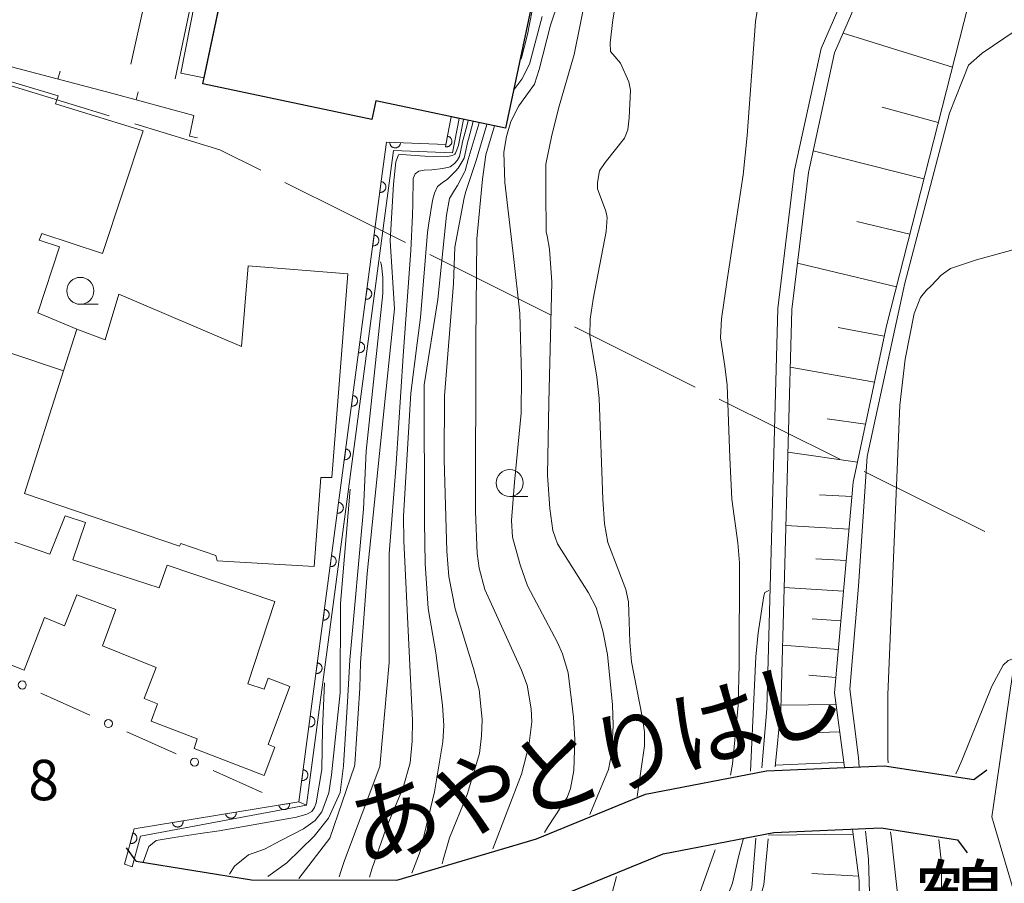
# Model space of a CAD drawing. Units: millimetres. Extents: x -72000 to -70000, y 27000 to 28501.
# Drawn here: x -71132 to -71040, y 27523 to 27603 of the extents above; entities that cross this region are included whole.
import ezdxf

# ---------------------------------------------------------------- set-up
doc = ezdxf.new("R2010")
doc.units = ezdxf.units.MM
for name, color, linetype, lineweight in [('110600_大字・町・丁目界', 7, 'Continuous', 20), ('210100_道路縁（街区線）', 7, 'Continuous', 15), ('220300_道路橋（高架部）', 7, 'Continuous', 30), ('300100_普通建物', 7, 'Continuous', 15), ('300200_堅ろう建物', 7, 'Continuous', 30), ('510100_水涯線（河川、湖池等）（海岸線）', 7, 'Continuous', 15), ('610111_人工斜面(上)', 7, 'Continuous', 9), ('610199_人工斜面(中)', 7, 'Continuous', 9), ('611000_被覆(直)', 7, 'Continuous', 20), ('611012_被覆(下)', 7, 'Continuous', 9), ('613000_垣', 7, 'Continuous', 20), ('614000_塀', 7, 'Continuous', 20), ('633100_広葉樹林', 7, 'Continuous', 9), ('710100_等高線（計曲線）', 7, 'Continuous', 20), ('710200_等高線（主曲線）', 7, 'Continuous', 9), ('731207_図化機測定による標高点（注記）', 7, 'Continuous', 20)]:
    doc.layers.add(name, color=color, linetype=linetype, lineweight=lineweight)
doc.layers.add('812500_橋', color=7, linetype='Continuous')
doc.layers.add('816200_諸地・場地', color=7, linetype='Continuous')
doc.styles.add('Style-Kanji', font='txt')
doc.styles.add('Style-WORKING', font='txt')

msp = doc.modelspace()

# ---------------------------------------------------------------- linework, layer by layer
at = {"layer": '110600_大字・町・丁目界'}
for p, q in [((-71123.326, 27594.262), (-71135.276, 27597.931)), ((-71095.827, 27582.507), (-71107.011, 27588.089)), ((-71082.406, 27575.808), (-71093.59, 27581.39)), ((-71068.985, 27569.109), (-71080.169, 27574.692)), ((-71055.564, 27562.411), (-71066.748, 27567.993)), ((-71042.142, 27555.712), (-71053.327, 27561.294))]:
    msp.add_line(p, q, dxfattribs=at)
at = {"layer": '110600_大字・町・丁目界', "flags": 128}
msp.add_lwpolyline([(-71109.248, 27589.206), (-71113.064, 27591.11), (-71120.937, 27593.528)], dxfattribs=at)
at = {"layer": '210100_道路縁（街区線）', "linetype": 'Continuous', "flags": 128}
for points in [[(-71055.62, 27717.71), (-71053.52, 27700.2), (-71053.16, 27695.62), (-71053.16, 27694.92), (-71053.18, 27694.69), (-71053.38, 27694.43), (-71053.92, 27693.97), (-71055.11, 27692.99), (-71055.3, 27692.8), (-71055.73, 27692.69), (-71056.69, 27692.71), (-71066.66, 27692.42), (-71076.05, 27692.96), (-71078.7, 27693.12), (-71081.02, 27693.25), (-71092.49, 27694.99), (-71095.01, 27694.62), (-71095.28, 27694.36), (-71095.44, 27694.21), (-71096.53, 27690.9), (-71104.48, 27655.69), (-71108.41, 27639.34), (-71117.197752, 27597.688408)], [(-71135.193, 27636.326), (-71131.787, 27649.715), (-71128.933, 27651.57), (-71111.385, 27645.988), (-71111.145, 27644.73), (-71121.317318, 27599.032109)], [(-71062.81, 27533.82), (-71062.35, 27539.29), (-71061.31, 27576.39), (-71059.78, 27589.21), (-71057.3, 27600.5), (-71049.94, 27617.43)], [(-71061.57, 27533.89), (-71061.05, 27539.21), (-71060.01, 27576.3), (-71058.49, 27588.99), (-71056.05, 27600.11), (-71048.68, 27617.06)], [(-71024.1, 27608.97), (-71033.63, 27574.04), (-71039.56, 27542.45), (-71041.33, 27530.33), (-71041.49, 27529.28), (-71041.26, 27528.52), (-71035.34, 27508.45), (-71034.43, 27492.66), (-71036.38, 27478.27), (-71036.5, 27477.41), (-71036.54, 27477.26), (-71036.61, 27477.22), (-71036.67, 27477.19), (-71036.73, 27477.19), (-71037.14, 27477.35), (-71053.04, 27485.03), (-71064.01, 27490.33), (-71073.49, 27495.48), (-71072.03, 27511.3), (-71068.39, 27511.09), (-71065.41, 27513.54), (-71062.63, 27522.97), (-71062.21, 27527.24)], [(-71072.87, 27512.54), (-71070.6, 27512.29), (-71068.88, 27512.37), (-71066.52, 27514.31), (-71063.74, 27522.68), (-71063.36, 27527.28)]]:
    msp.add_lwpolyline(points, dxfattribs=at)
at = {"layer": '220300_道路橋（高架部）', "flags": 128}
for points in [[(-71120.81, 27525.17), (-71110.11, 27523.44), (-71096.63, 27523.39), (-71083.7, 27527.22), (-71073.59, 27531.37), (-71062.37, 27533.53), (-71051.42, 27534), (-71043.15, 27532.72)], [(-71043.15, 27532.72), (-71041.94, 27533.61)], [(-71121.72, 27519.51), (-71110.58, 27517.71), (-71095.81, 27517.66), (-71081.79, 27521.81), (-71071.94, 27525.85), (-71061.7, 27527.83), (-71051.74, 27528.25), (-71044.65, 27527.15)], [(-71044.65, 27527.15), (-71043.76, 27525.94)], [(-71120.81, 27525.17), (-71121.69, 27526.39)]]:
    msp.add_lwpolyline(points, dxfattribs=at)
at = {"layer": '300100_普通建物'}
msp.add_lwpolyline([(-71114.507, 27597.791), (-71116.669, 27598.217), (-71114.07, 27611.412), (-71111.721, 27610.95), (-71114.507, 27597.791)], close=True, dxfattribs=at)
at = {"layer": '300100_普通建物', "linetype": 'Continuous', "flags": 128}
for points in [[(-71133.423, 27598.236), (-71133.548, 27597.736), (-71128.048, 27596.111), (-71128.298, 27595.361), (-71120.173, 27592.861), (-71123.923, 27581.486), (-71129.548, 27583.361), (-71129.798, 27582.736), (-71127.923, 27582.111), (-71129.923, 27575.987), (-71126.298, 27574.487), (-71127.547, 27570.612), (-71132.797, 27572.362), (-71133.047, 27571.737), (-71136.172, 27572.737), (-71135.922, 27573.362), (-71147.297, 27577.112), (-71144.797, 27584.986), (-71143.297, 27584.611), (-71141.672, 27589.611), (-71140.297, 27589.236), (-71137.048, 27599.236), (-71133.423, 27598.236)], [(-71127.547, 27570.612), (-71126.298, 27574.487), (-71123.673, 27573.487), (-71122.423, 27577.736), (-71111.048, 27572.861), (-71110.423, 27580.361), (-71101.173, 27579.611), (-71102.673, 27560.737), (-71103.673, 27560.737), (-71104.298, 27552.487), (-71113.297, 27552.987), (-71113.423, 27553.487), (-71116.672, 27554.612), (-71116.797, 27554.362), (-71131.172, 27559.237), (-71127.547, 27570.612)], [(-71132.066, 27554.733), (-71128.816, 27553.608), (-71127.377, 27557.174), (-71125.502, 27556.549), (-71126.691, 27553.108), (-71118.691, 27550.483), (-71117.941, 27552.608), (-71107.942, 27549.233), (-71110.441, 27541.608), (-71108.941, 27541.108), (-71108.566, 27542.108), (-71106.566, 27541.358), (-71108.566, 27535.983), (-71107.941, 27535.733), (-71108.927, 27533.103)], [(-71108.927, 27533.103), (-71115.424, 27535.602), (-71115.163, 27536.507), (-71119.413, 27538.132), (-71118.816, 27539.733), (-71120.066, 27540.233), (-71118.941, 27543.108), (-71123.941, 27545.108), (-71122.691, 27548.483), (-71126.316, 27549.858), (-71127.441, 27546.983), (-71129.316, 27547.733), (-71131.191, 27542.858), (-71136.941, 27545.108)]]:
    msp.add_lwpolyline(points, dxfattribs=at)
at = {"layer": '300200_堅ろう建物', "linetype": 'Continuous', "flags": 128}
msp.add_lwpolyline([(-71114.625, 27597.236), (-71099.85, 27667.007), (-71083.871, 27663.623), (-71080.639, 27678.886), (-71083.202, 27679.429), (-71081.292, 27688.45), (-71068.147, 27685.666), (-71079.061, 27634.129), (-71077.825, 27633.867), (-71079.392, 27626.466), (-71083.234, 27627.279), (-71082.736, 27629.632), (-71086.687, 27630.469), (-71088.391, 27622.423), (-71080.7, 27620.795), (-71086.565, 27593.101), (-71098.583, 27595.646), (-71098.95, 27593.916)], close=True, dxfattribs=at)
at = {"layer": '510100_水涯線（河川、湖池等）（海岸線）', "flags": 128}
for points in [[(-71074.36, 27531.16), (-71073.68, 27535.84), (-71073.69, 27537.16), (-71073.89, 27538.58), (-71074.88, 27543.64), (-71075.04, 27545.49), (-71075.16, 27549.19), (-71075.4, 27550.33), (-71076.05, 27552.04), (-71077.08, 27554.69), (-71077.39, 27556.42), (-71077.54, 27558.72), (-71077.88, 27568.05), (-71078.11, 27570.05), (-71078.75, 27573.87), (-71078.72, 27575.42), (-71078.45, 27577.26), (-71077.23, 27583.54), (-71077.14, 27584.82), (-71077.25, 27585.41), (-71078.03, 27587.48), (-71078.05, 27588.07), (-71077.85, 27589.15), (-71077.34, 27589.93), (-71075.52, 27592.2), (-71075.22, 27592.97), (-71075.1, 27594.06), (-71074.99, 27596.65), (-71075.12, 27597.4), (-71075.91, 27599.14), (-71076.43, 27599.76), (-71076.84, 27600.23), (-71076.86, 27601.01), (-71076.61, 27603.15), (-71074.5, 27615.43)], [(-71065.72, 27533.12), (-71065.53, 27534.15), (-71064.99, 27539.61), (-71064.89, 27543.4), (-71064.87, 27552.82), (-71065.02, 27554.67), (-71065.59, 27558.71), (-71065.77, 27562.58), (-71066.01, 27569.28), (-71066.22, 27571.05), (-71066.63, 27573.66), (-71066.53, 27575.43), (-71066.05, 27578.85), (-71064.53, 27588.79), (-71064.16, 27592.42), (-71063.39, 27603.01), (-71063.13, 27604.56)], [(-71073.56, 27513), (-71069.98, 27518.22), (-71067.13, 27526.22)], [(-71079.57, 27517.01), (-71077.23, 27520.16), (-71076.27, 27523.75)]]:
    msp.add_lwpolyline(points, dxfattribs=at)
at = {"layer": '610111_人工斜面(上)', "flags": 128}
for points in [[(-71033.98, 27625.99), (-71039.03, 27618.78), (-71042.51, 27609.11), (-71051.24, 27574.8), (-71054.33, 27560.29), (-71056.06, 27540.75), (-71055.18, 27534.09), (-71055.147, 27533.84)], [(-71054.402, 27528.138), (-71054.37, 27527.89), (-71053.77, 27523.36), (-71053.54, 27490.91), (-71053.04, 27485.03)]]:
    msp.add_lwpolyline(points, dxfattribs=at)
at = {"layer": '610199_人工斜面(中)', "flags": 128}
for points in [[(-71045.14, 27598.78), (-71055.26, 27601.93)], [(-71046.44, 27593.65), (-71051.64, 27595.07)], [(-71047.77, 27588.42), (-71058.05, 27591)], [(-71049.08, 27583.29), (-71053.99, 27584.46)], [(-71050.32, 27578.4), (-71059.5, 27580.59)], [(-71051.45, 27573.82), (-71055.74, 27574.64)], [(-71052.36, 27569.55), (-71060.16, 27570.97)], [(-71053.18, 27565.67), (-71056.73, 27566.18)], [(-71053.93, 27562.16), (-71060.38, 27563.07)], [(-71054.45, 27558.95), (-71057.47, 27559.13)], [(-71054.71, 27555.94), (-71060.57, 27556.27)], [(-71054.97, 27553.02), (-71057.81, 27553.18)], [(-71055.22, 27550.19), (-71060.73, 27550.52)], [(-71055.47, 27547.44), (-71058.14, 27547.61)], [(-71055.7, 27544.77), (-71060.88, 27545.17)], [(-71055.93, 27542.18), (-71058.44, 27542.41)], [(-71055.92, 27539.68), (-71061.04, 27539.61)], [(-71055.58, 27537.14), (-71058.43, 27537.04)], [(-71055.21, 27534.32), (-71061.55, 27534.07)], [(-71054.34, 27527.65), (-71062.18, 27527.57)], [(-71053.82, 27523.76), (-71058.16, 27524.02)]]:
    msp.add_lwpolyline(points, dxfattribs=at)
at = {"layer": '611000_被覆(直)', "linetype": 'Continuous', "flags": 128}
for points in [[(-71105.72, 27530.66), (-71097.99, 27588.89), (-71097.6, 27591.82), (-71092.09, 27591.6), (-71091.606212, 27594.168556)], [(-71121.89, 27524.88), (-71121.01, 27528.16), (-71105.72, 27530.66)]]:
    msp.add_lwpolyline(points, dxfattribs=at)
for points in [[(-71091.943972, 27592.3753), (-71092.129068, 27591.392579), (-71092.085458, 27591.386401), (-71092.04209, 27591.384338), (-71091.99915, 27591.385408), (-71091.95547, 27591.39041), (-71091.913014, 27591.399712), (-71091.870986, 27591.412148), (-71091.830368, 27591.427902), (-71091.791958, 27591.448142), (-71091.754161, 27591.470533), (-71091.719554, 27591.497595), (-71091.686727, 27591.52601), (-71091.657276, 27591.558113), (-71091.630403, 27591.592737), (-71091.606293, 27591.6289), (-71091.585743, 27591.667768), (-71091.569125, 27591.707376), (-71091.555269, 27591.748522), (-71091.54516, 27591.791392), (-71091.538981, 27591.835002), (-71091.536918, 27591.878369), (-71091.537989, 27591.921309), (-71091.54299, 27591.96499), (-71091.552292, 27592.007445), (-71091.564728, 27592.049473), (-71091.580482, 27592.090091), (-71091.600722, 27592.128501), (-71091.623113, 27592.166299), (-71091.650175, 27592.200906), (-71091.67859, 27592.233733), (-71091.710693, 27592.263184), (-71091.745318, 27592.290057), (-71091.78148, 27592.314167), (-71091.820348, 27592.334716), (-71091.859956, 27592.351335), (-71091.901103, 27592.36519)], [(-71096.297715, 27591.768003), (-71097.296919, 27591.807899), (-71097.296676, 27591.763854), (-71097.292396, 27591.720649), (-71097.285079, 27591.678323), (-71097.273765, 27591.635838), (-71097.258374, 27591.595192), (-71097.239946, 27591.555425), (-71097.218441, 27591.517537), (-71097.192819, 27591.482487), (-71097.165158, 27591.448356), (-71097.133342, 27591.418062), (-71097.100446, 27591.389727), (-71097.064393, 27591.36527), (-71097.026222, 27591.34373), (-71096.986932, 27591.325147), (-71096.945484, 27591.310482), (-71096.903876, 27591.299814), (-71096.86115, 27591.292103), (-71096.817265, 27591.288349), (-71096.77322, 27591.288592), (-71096.730015, 27591.292872), (-71096.687689, 27591.300189), (-71096.645204, 27591.311503), (-71096.604558, 27591.326894), (-71096.564791, 27591.345322), (-71096.526903, 27591.366827), (-71096.491853, 27591.392449), (-71096.457722, 27591.42011), (-71096.427429, 27591.451926), (-71096.399094, 27591.484822), (-71096.374636, 27591.520875), (-71096.353096, 27591.559046), (-71096.334513, 27591.598336), (-71096.319848, 27591.639784), (-71096.30918, 27591.681392), (-71096.301469, 27591.724118)], [(-71098.08749, 27588.155607), (-71098.219085, 27587.164303), (-71098.175205, 27587.160496), (-71098.131789, 27587.160785), (-71098.08897, 27587.16418), (-71098.045625, 27587.17154), (-71098.003735, 27587.183128), (-71097.962443, 27587.197822), (-71097.922738, 27587.215753), (-71097.88548, 27587.238044), (-71097.848951, 27587.262449), (-71097.815861, 27587.291346), (-71097.784621, 27587.321497), (-71097.756952, 27587.355148), (-71097.731994, 27587.391177), (-71097.709878, 27587.428592), (-71097.691464, 27587.468516), (-71097.677015, 27587.508967), (-71097.665409, 27587.550803), (-71097.657636, 27587.594157), (-71097.653828, 27587.638038), (-71097.654118, 27587.681454), (-71097.657512, 27587.724273), (-71097.664872, 27587.767618), (-71097.676461, 27587.809507), (-71097.691155, 27587.8508), (-71097.709086, 27587.890505), (-71097.731377, 27587.927763), (-71097.755782, 27587.964292), (-71097.784678, 27587.997382), (-71097.81483, 27588.028622), (-71097.848481, 27588.056291), (-71097.88451, 27588.081249), (-71097.921925, 27588.103365), (-71097.961849, 27588.121779), (-71098.0023, 27588.136228), (-71098.044136, 27588.147834)], [(-71098.745465, 27583.199089), (-71098.87706, 27582.207785), (-71098.83318, 27582.203978), (-71098.789764, 27582.204267), (-71098.746945, 27582.207662), (-71098.7036, 27582.215022), (-71098.66171, 27582.22661), (-71098.620418, 27582.241304), (-71098.580713, 27582.259235), (-71098.543455, 27582.281526), (-71098.506926, 27582.305931), (-71098.473835, 27582.334828), (-71098.442596, 27582.364979), (-71098.414927, 27582.398631), (-71098.389969, 27582.43466), (-71098.367853, 27582.472075), (-71098.349439, 27582.511999), (-71098.33499, 27582.552449), (-71098.323384, 27582.594285), (-71098.315611, 27582.63764), (-71098.311803, 27582.68152), (-71098.312093, 27582.724936), (-71098.315487, 27582.767755), (-71098.322847, 27582.8111), (-71098.334436, 27582.85299), (-71098.34913, 27582.894282), (-71098.367061, 27582.933987), (-71098.389352, 27582.971245), (-71098.413757, 27583.007774), (-71098.442653, 27583.040864), (-71098.472805, 27583.072104), (-71098.506456, 27583.099773), (-71098.542485, 27583.124731), (-71098.5799, 27583.146847), (-71098.619824, 27583.165261), (-71098.660275, 27583.17971), (-71098.702111, 27583.191316)], [(-71099.40344, 27578.242571), (-71099.535035, 27577.251268), (-71099.491155, 27577.24746), (-71099.447739, 27577.247749), (-71099.40492, 27577.251144), (-71099.361574, 27577.258504), (-71099.319685, 27577.270092), (-71099.278392, 27577.284786), (-71099.238688, 27577.302717), (-71099.20143, 27577.325008), (-71099.164901, 27577.349413), (-71099.13181, 27577.37831), (-71099.100571, 27577.408461), (-71099.072902, 27577.442113), (-71099.047944, 27577.478142), (-71099.025828, 27577.515557), (-71099.007414, 27577.555481), (-71098.992965, 27577.595931), (-71098.981359, 27577.637768), (-71098.973586, 27577.681122), (-71098.969778, 27577.725002), (-71098.970068, 27577.768418), (-71098.973462, 27577.811237), (-71098.980822, 27577.854583), (-71098.992411, 27577.896472), (-71099.007105, 27577.937765), (-71099.025036, 27577.977469), (-71099.047326, 27578.014727), (-71099.071732, 27578.051256), (-71099.100628, 27578.084347), (-71099.13078, 27578.115586), (-71099.164431, 27578.143255), (-71099.20046, 27578.168213), (-71099.237875, 27578.190329), (-71099.277799, 27578.208743), (-71099.31825, 27578.223192), (-71099.360086, 27578.234798)], [(-71100.061415, 27573.286053), (-71100.19301, 27572.29475), (-71100.14913, 27572.290942), (-71100.105714, 27572.291231), (-71100.062895, 27572.294626), (-71100.019549, 27572.301986), (-71099.97766, 27572.313574), (-71099.936367, 27572.328268), (-71099.896663, 27572.346199), (-71099.859405, 27572.36849), (-71099.822876, 27572.392895), (-71099.789785, 27572.421792), (-71099.758546, 27572.451943), (-71099.730877, 27572.485595), (-71099.705919, 27572.521624), (-71099.683803, 27572.559039), (-71099.665389, 27572.598963), (-71099.65094, 27572.639413), (-71099.639334, 27572.68125), (-71099.631561, 27572.724604), (-71099.627753, 27572.768485), (-71099.628043, 27572.8119), (-71099.631437, 27572.854719), (-71099.638797, 27572.898065), (-71099.650386, 27572.939954), (-71099.66508, 27572.981247), (-71099.68301, 27573.020952), (-71099.705301, 27573.058209), (-71099.729707, 27573.094738), (-71099.758603, 27573.127829), (-71099.788755, 27573.159068), (-71099.822406, 27573.186737), (-71099.858435, 27573.211695), (-71099.89585, 27573.233811), (-71099.935774, 27573.252225), (-71099.976225, 27573.266674), (-71100.018061, 27573.27828)], [(-71100.71939, 27568.329535), (-71100.850985, 27567.338232), (-71100.807105, 27567.334424), (-71100.763689, 27567.334714), (-71100.72087, 27567.338108), (-71100.677524, 27567.345468), (-71100.635635, 27567.357057), (-71100.594342, 27567.37175), (-71100.554638, 27567.389681), (-71100.51738, 27567.411972), (-71100.480851, 27567.436378), (-71100.44776, 27567.465274), (-71100.416521, 27567.495426), (-71100.388852, 27567.529077), (-71100.363894, 27567.565106), (-71100.341778, 27567.602521), (-71100.323364, 27567.642445), (-71100.308915, 27567.682896), (-71100.297309, 27567.724732), (-71100.289536, 27567.768086), (-71100.285728, 27567.811967), (-71100.286018, 27567.855382), (-71100.289412, 27567.898201), (-71100.296772, 27567.941547), (-71100.308361, 27567.983436), (-71100.323054, 27568.024729), (-71100.340985, 27568.064434), (-71100.363276, 27568.101691), (-71100.387682, 27568.138221), (-71100.416578, 27568.171311), (-71100.44673, 27568.20255), (-71100.480381, 27568.230219), (-71100.51641, 27568.255178), (-71100.553825, 27568.277294), (-71100.593749, 27568.295708), (-71100.6342, 27568.310156), (-71100.676036, 27568.321763)], [(-71101.377365, 27563.373018), (-71101.50896, 27562.381714), (-71101.46508, 27562.377906), (-71101.421664, 27562.378196), (-71101.378845, 27562.38159), (-71101.335499, 27562.38895), (-71101.29361, 27562.400539), (-71101.252317, 27562.415233), (-71101.212612, 27562.433164), (-71101.175355, 27562.455455), (-71101.138826, 27562.47986), (-71101.105735, 27562.508757), (-71101.074496, 27562.538908), (-71101.046827, 27562.572559), (-71101.021869, 27562.608588), (-71100.999753, 27562.646003), (-71100.981339, 27562.685927), (-71100.96689, 27562.726378), (-71100.955284, 27562.768214), (-71100.947511, 27562.811568), (-71100.943703, 27562.855449), (-71100.943993, 27562.898865), (-71100.947387, 27562.941684), (-71100.954747, 27562.985029), (-71100.966336, 27563.026918), (-71100.981029, 27563.068211), (-71100.99896, 27563.107916), (-71101.021251, 27563.145173), (-71101.045657, 27563.181703), (-71101.074553, 27563.214793), (-71101.104705, 27563.246033), (-71101.138356, 27563.273702), (-71101.174385, 27563.29866), (-71101.2118, 27563.320776), (-71101.251724, 27563.33919), (-71101.292175, 27563.353638), (-71101.334011, 27563.365245)], [(-71102.03534, 27558.4165), (-71102.166935, 27557.425196), (-71102.123055, 27557.421389), (-71102.079639, 27557.421678), (-71102.03682, 27557.425073), (-71101.993474, 27557.432433), (-71101.951585, 27557.444021), (-71101.910292, 27557.458715), (-71101.870587, 27557.476646), (-71101.83333, 27557.498937), (-71101.796801, 27557.523342), (-71101.76371, 27557.552239), (-71101.732471, 27557.58239), (-71101.704802, 27557.616042), (-71101.679844, 27557.65207), (-71101.657728, 27557.689485), (-71101.639314, 27557.729409), (-71101.624865, 27557.76986), (-71101.613259, 27557.811696), (-71101.605486, 27557.855051), (-71101.601678, 27557.898931), (-71101.601968, 27557.942347), (-71101.605362, 27557.985166), (-71101.612722, 27558.028511), (-71101.624311, 27558.070401), (-71101.639004, 27558.111693), (-71101.656935, 27558.151398), (-71101.679226, 27558.188656), (-71101.703632, 27558.225185), (-71101.732528, 27558.258275), (-71101.76268, 27558.289515), (-71101.796331, 27558.317184), (-71101.83236, 27558.342142), (-71101.869775, 27558.364258), (-71101.909699, 27558.382672), (-71101.950149, 27558.397121), (-71101.991986, 27558.408727)], [(-71102.693315, 27553.459982), (-71102.82491, 27552.468678), (-71102.78103, 27552.464871), (-71102.737614, 27552.46516), (-71102.694795, 27552.468555), (-71102.651449, 27552.475915), (-71102.60956, 27552.487503), (-71102.568267, 27552.502197), (-71102.528562, 27552.520128), (-71102.491305, 27552.542419), (-71102.454776, 27552.566824), (-71102.421685, 27552.595721), (-71102.390446, 27552.625872), (-71102.362777, 27552.659524), (-71102.337819, 27552.695553), (-71102.315703, 27552.732968), (-71102.297289, 27552.772892), (-71102.28284, 27552.813342), (-71102.271234, 27552.855179), (-71102.263461, 27552.898533), (-71102.259653, 27552.942413), (-71102.259942, 27552.985829), (-71102.263337, 27553.028648), (-71102.270697, 27553.071993), (-71102.282286, 27553.113883), (-71102.296979, 27553.155175), (-71102.31491, 27553.19488), (-71102.337201, 27553.232138), (-71102.361607, 27553.268667), (-71102.390503, 27553.301757), (-71102.420655, 27553.332997), (-71102.454306, 27553.360666), (-71102.490335, 27553.385624), (-71102.52775, 27553.40774), (-71102.567674, 27553.426154), (-71102.608124, 27553.440603), (-71102.649961, 27553.452209)], [(-71103.35129, 27548.503464), (-71103.482885, 27547.512161), (-71103.439005, 27547.508353), (-71103.395589, 27547.508642), (-71103.35277, 27547.512037), (-71103.309424, 27547.519397), (-71103.267535, 27547.530985), (-71103.226242, 27547.545679), (-71103.186537, 27547.56361), (-71103.14928, 27547.585901), (-71103.112751, 27547.610306), (-71103.07966, 27547.639203), (-71103.048421, 27547.669354), (-71103.020752, 27547.703006), (-71102.995794, 27547.739035), (-71102.973678, 27547.77645), (-71102.955264, 27547.816374), (-71102.940815, 27547.856824), (-71102.929209, 27547.898661), (-71102.921436, 27547.942015), (-71102.917628, 27547.985895), (-71102.917917, 27548.029311), (-71102.921312, 27548.07213), (-71102.928672, 27548.115476), (-71102.940261, 27548.157365), (-71102.954954, 27548.198658), (-71102.972885, 27548.238363), (-71102.995176, 27548.27562), (-71103.019581, 27548.312149), (-71103.048478, 27548.34524), (-71103.07863, 27548.376479), (-71103.112281, 27548.404148), (-71103.14831, 27548.429106), (-71103.185725, 27548.451222), (-71103.225649, 27548.469636), (-71103.266099, 27548.484085), (-71103.307936, 27548.495691)], [(-71104.009265, 27543.546946), (-71104.14086, 27542.555643), (-71104.09698, 27542.551835), (-71104.053564, 27542.552124), (-71104.010745, 27542.555519), (-71103.967399, 27542.562879), (-71103.92551, 27542.574467), (-71103.884217, 27542.589161), (-71103.844512, 27542.607092), (-71103.807255, 27542.629383), (-71103.770726, 27542.653788), (-71103.737635, 27542.682685), (-71103.706396, 27542.712836), (-71103.678727, 27542.746488), (-71103.653769, 27542.782517), (-71103.631653, 27542.819932), (-71103.613239, 27542.859856), (-71103.59879, 27542.900306), (-71103.587184, 27542.942143), (-71103.579411, 27542.985497), (-71103.575603, 27543.029378), (-71103.575892, 27543.072793), (-71103.579287, 27543.115612), (-71103.586647, 27543.158958), (-71103.598236, 27543.200847), (-71103.612929, 27543.24214), (-71103.63086, 27543.281845), (-71103.653151, 27543.319102), (-71103.677556, 27543.355631), (-71103.706453, 27543.388722), (-71103.736604, 27543.419961), (-71103.770256, 27543.44763), (-71103.806285, 27543.472589), (-71103.8437, 27543.494704), (-71103.883624, 27543.513118), (-71103.924074, 27543.527567), (-71103.965911, 27543.539174)], [(-71104.66724, 27538.590429), (-71104.798835, 27537.599125), (-71104.754954, 27537.595317), (-71104.711539, 27537.595607), (-71104.66872, 27537.599001), (-71104.625374, 27537.606361), (-71104.583485, 27537.61795), (-71104.542192, 27537.632644), (-71104.502487, 27537.650575), (-71104.46523, 27537.672865), (-71104.428701, 27537.697271), (-71104.39561, 27537.726167), (-71104.364371, 27537.756319), (-71104.336702, 27537.78997), (-71104.311744, 27537.825999), (-71104.289628, 27537.863414), (-71104.271214, 27537.903338), (-71104.256765, 27537.943789), (-71104.245159, 27537.985625), (-71104.237386, 27538.028979), (-71104.233578, 27538.07286), (-71104.233867, 27538.116275), (-71104.237262, 27538.159095), (-71104.244622, 27538.20244), (-71104.25621, 27538.244329), (-71104.270904, 27538.285622), (-71104.288835, 27538.325327), (-71104.311126, 27538.362584), (-71104.335531, 27538.399114), (-71104.364428, 27538.432204), (-71104.394579, 27538.463443), (-71104.428231, 27538.491112), (-71104.46426, 27538.516071), (-71104.501675, 27538.538187), (-71104.541599, 27538.556601), (-71104.582049, 27538.571049), (-71104.623886, 27538.582656)], [(-71105.325215, 27533.633911), (-71105.45681, 27532.642607), (-71105.412929, 27532.6388), (-71105.369514, 27532.639089), (-71105.326695, 27532.642484), (-71105.283349, 27532.649843), (-71105.24146, 27532.661432), (-71105.200167, 27532.676126), (-71105.160462, 27532.694057), (-71105.123205, 27532.716348), (-71105.086676, 27532.740753), (-71105.053585, 27532.76965), (-71105.022346, 27532.799801), (-71104.994677, 27532.833452), (-71104.969719, 27532.869481), (-71104.947603, 27532.906896), (-71104.929189, 27532.94682), (-71104.91474, 27532.987271), (-71104.903134, 27533.029107), (-71104.895361, 27533.072461), (-71104.891553, 27533.116342), (-71104.891842, 27533.159758), (-71104.895237, 27533.202577), (-71104.902597, 27533.245922), (-71104.914185, 27533.287811), (-71104.928879, 27533.329104), (-71104.94681, 27533.368809), (-71104.969101, 27533.406066), (-71104.993506, 27533.442596), (-71105.022403, 27533.475686), (-71105.052554, 27533.506926), (-71105.086206, 27533.534595), (-71105.122235, 27533.559553), (-71105.15965, 27533.581669), (-71105.199574, 27533.600083), (-71105.240024, 27533.614532), (-71105.281861, 27533.626138)], [(-71106.597381, 27530.516543), (-71107.584276, 27530.35518), (-71107.575202, 27530.31208), (-71107.562342, 27530.270612), (-71107.546683, 27530.230614), (-71107.527076, 27530.191262), (-71107.503844, 27530.15453), (-71107.477813, 27530.119268), (-71107.449144, 27530.086464), (-71107.417012, 27530.057267), (-71107.383067, 27530.029379), (-71107.34582, 27530.006084), (-71107.307909, 27529.984924), (-71107.267682, 27529.968196), (-71107.225966, 27529.954751), (-71107.183747, 27529.944428), (-71107.1402, 27529.938376), (-71107.097298, 27529.936271), (-71107.053893, 27529.937288), (-71107.010147, 27529.942414), (-71106.967046, 27529.951488), (-71106.925578, 27529.964348), (-71106.885581, 27529.980007), (-71106.846229, 27529.999614), (-71106.809496, 27530.022846), (-71106.774235, 27530.048877), (-71106.741431, 27530.077546), (-71106.712233, 27530.109679), (-71106.684345, 27530.143623), (-71106.66105, 27530.180871), (-71106.63989, 27530.218782), (-71106.623162, 27530.259008), (-71106.609717, 27530.300724), (-71106.599395, 27530.342943), (-71106.593342, 27530.386491), (-71106.591238, 27530.429393), (-71106.592255, 27530.472797)], [(-71111.531857, 27529.709729), (-71112.518752, 27529.548366), (-71112.509678, 27529.505266), (-71112.496818, 27529.463797), (-71112.481159, 27529.4238), (-71112.461552, 27529.384448), (-71112.43832, 27529.347715), (-71112.412289, 27529.312454), (-71112.38362, 27529.27965), (-71112.351488, 27529.250452), (-71112.317543, 27529.222564), (-71112.280296, 27529.199269), (-71112.242384, 27529.17811), (-71112.202158, 27529.161381), (-71112.160442, 27529.147937), (-71112.118223, 27529.137614), (-71112.074675, 27529.131562), (-71112.031774, 27529.129457), (-71111.988369, 27529.130474), (-71111.944623, 27529.1356), (-71111.901522, 27529.144674), (-71111.860054, 27529.157534), (-71111.820057, 27529.173193), (-71111.780705, 27529.1928), (-71111.743972, 27529.216032), (-71111.70871, 27529.242063), (-71111.675907, 27529.270732), (-71111.646709, 27529.302864), (-71111.618821, 27529.336809), (-71111.595526, 27529.374056), (-71111.574366, 27529.411968), (-71111.557638, 27529.452194), (-71111.544193, 27529.49391), (-71111.53387, 27529.536129), (-71111.527818, 27529.579676), (-71111.525713, 27529.622578), (-71111.526731, 27529.665983)], [(-71116.466332, 27528.902915), (-71117.453228, 27528.741552), (-71117.444154, 27528.698451), (-71117.431294, 27528.656983), (-71117.415635, 27528.616986), (-71117.396028, 27528.577634), (-71117.372796, 27528.540901), (-71117.346765, 27528.50564), (-71117.318096, 27528.472836), (-71117.285963, 27528.443638), (-71117.252018, 27528.41575), (-71117.214771, 27528.392455), (-71117.17686, 27528.371295), (-71117.136634, 27528.354567), (-71117.094917, 27528.341122), (-71117.052699, 27528.3308), (-71117.009151, 27528.324747), (-71116.966249, 27528.322643), (-71116.922845, 27528.32366), (-71116.879099, 27528.328786), (-71116.835998, 27528.33786), (-71116.79453, 27528.35072), (-71116.754532, 27528.366379), (-71116.71518, 27528.385986), (-71116.678448, 27528.409218), (-71116.643186, 27528.435249), (-71116.610382, 27528.463918), (-71116.581185, 27528.49605), (-71116.553297, 27528.529995), (-71116.530002, 27528.567242), (-71116.508842, 27528.605153), (-71116.492114, 27528.64538), (-71116.478669, 27528.687096), (-71116.468346, 27528.729315), (-71116.462294, 27528.772862), (-71116.460189, 27528.815764), (-71116.461206, 27528.859169)], [(-71121.112614, 27527.777529), (-71121.371743, 27526.811686), (-71121.328728, 27526.802216), (-71121.285642, 27526.796868), (-71121.242744, 27526.794677), (-71121.19881, 27526.79635), (-71121.155771, 27526.802404), (-71121.112921, 27526.811615), (-71121.071224, 27526.824242), (-71121.031389, 27526.841509), (-71120.992002, 27526.860967), (-71120.955441, 27526.885325), (-71120.920553, 27526.911167), (-71120.888751, 27526.940944), (-71120.859328, 27526.973429), (-71120.832543, 27527.007658), (-71120.809104, 27527.044854), (-71120.789528, 27527.083088), (-71120.772591, 27527.123064), (-71120.759257, 27527.165043), (-71120.749787, 27527.208058), (-71120.74444, 27527.251144), (-71120.742249, 27527.294042), (-71120.743921, 27527.337976), (-71120.749976, 27527.381015), (-71120.759186, 27527.423865), (-71120.771813, 27527.465561), (-71120.789081, 27527.505396), (-71120.808539, 27527.544784), (-71120.832897, 27527.581345), (-71120.858739, 27527.616233), (-71120.888515, 27527.648035), (-71120.921001, 27527.677458), (-71120.955229, 27527.704242), (-71120.992426, 27527.727682), (-71121.030659, 27527.747258), (-71121.070635, 27527.764195)]]:
    msp.add_lwpolyline(points, close=True, dxfattribs=at)
at = {"layer": '611012_被覆(下)', "linetype": 'Continuous', "flags": 128}
for points in [[(-71091.606212, 27594.168556), (-71090.869237, 27594.01249), (-71091.47, 27590.82), (-71096.95, 27591.04), (-71105.01, 27530.35), (-71105.72, 27530.66)], [(-71105.72, 27530.66), (-71105.01, 27530.35), (-71120.41, 27527.49), (-71121.17, 27524.63), (-71121.89, 27524.88)]]:
    msp.add_lwpolyline(points, dxfattribs=at)
at = {"layer": '613000_垣', "linetype": 'Continuous'}
for p, q in [((-71125.095466, 27538.679077), (-71129.6596, 27540.720814)), ((-71117.108233, 27535.106039), (-71121.672366, 27537.147775)), ((-71109.121, 27531.533), (-71113.685133, 27533.574736))]:
    msp.add_line(p, q, dxfattribs=at)
for centre in [(-71131.37115, 27541.486465), (-71123.383916, 27537.913426), (-71115.396683, 27534.340388)]:
    msp.add_circle(centre, 0.375, dxfattribs=at)
at = {"layer": '614000_塀', "linetype": 'Continuous'}
for p, q in [((-71128.058037, 27597.668957), (-71127.867167, 27598.394263)), ((-71120.808828, 27595.745822), (-71120.613122, 27596.469838)), ((-71115.85, 27592.38), (-71115.11501, 27592.230705))]:
    msp.add_line(p, q, dxfattribs=at)
at = {"layer": '614000_塀', "linetype": 'Continuous', "flags": 128}
msp.add_lwpolyline([(-71115.85, 27592.38), (-71115.46, 27594.3), (-71122.97, 27596.33), (-71144.25, 27601.93)], dxfattribs=at)
at = {"layer": '633100_広葉樹林'}
for p, q in [((-71125.987134, 27576.781685), (-71124.320134, 27576.781685)), ((-71086.176, 27558.968), (-71084.509, 27558.968))]:
    msp.add_line(p, q, dxfattribs=at)
for centre in [(-71125.987134, 27578.031685), (-71086.176, 27560.218)]:
    msp.add_circle(centre, 1.249875, dxfattribs=at)
at = {"layer": '710100_等高線（計曲線）', "linetype": 'Continuous', "flags": 128}
for points, elevation in [([(-71053.78, 27533.9), (-71053.85, 27534.73), (-71054.65, 27541.09), (-71053.85, 27550.64), (-71053.04, 27562.67), (-71049.54, 27578.74), (-71045.4, 27594.49), (-71043.65, 27598.94), (-71042.37, 27600.06), (-71039.31, 27602.15), (-71033.33, 27604.08), (-71031.3, 27604.67), (-71027.7, 27605.38), (-71026.44, 27605.6), (-71025.59, 27605.64), (-71025.28, 27605.61)], 50), ([(-71112.16, 27523.95), (-71111.7, 27524.69), (-71110.38, 27525.74), (-71108.92, 27526.28), (-71107.41, 27527.06), (-71105.3, 27528.16), (-71104.2, 27528.94), (-71103.61, 27529.72), (-71102.96, 27531.5), (-71102.69, 27533.15), (-71101.9, 27540.76), (-71101.88, 27549.05), (-71100.98, 27559.63)], 60), ([(-71052.32, 27484.96), (-71051.94, 27486.32), (-71052.26, 27503.49), (-71052.9, 27525.34), (-71053.2, 27527.94)], 50)]:
    msp.add_lwpolyline(points, dxfattribs=dict(at, elevation=elevation))
at = {"layer": '710100_等高線（計曲線）', "linetype": 'Continuous'}
msp.add_polyline3d([(-71095.26, 27524.05, 50), (-71094.49, 27526.06, 50), (-71093.16, 27531.6, 50), (-71092.39, 27536.21, 50), (-71092.3, 27537.74, 50), (-71092.42, 27539.61, 50), (-71093.03, 27544.46, 50), (-71093.75, 27548.59, 50), (-71094, 27552.75, 50), (-71094.09, 27556.61, 50), (-71094.11, 27569.31, 50), (-71092.85, 27577.24, 50), (-71092.05, 27585.05, 50), (-71091.76, 27586.6, 50), (-71091.31, 27587.38, 50), (-71091.01, 27587.79, 50), (-71090.33, 27589.1, 50), (-71090.31, 27589.15, 50), (-71090.04, 27590.22, 50), (-71089.009313, 27593.618622, 0)], dxfattribs=at)
at = {"layer": '710200_等高線（主曲線）', "linetype": 'Continuous', "flags": 128}
for points, elevation in [([(-71082.95, 27527.83), (-71082.61, 27528.36), (-71080.85, 27531.07), (-71080.55, 27531.89), (-71080.22, 27533.57), (-71080.14, 27536.45), (-71080.27, 27538.5), (-71080.77, 27542.62), (-71081.29, 27544.37), (-71081.74, 27545.42), (-71084.52, 27550.67), (-71085.22, 27552.63), (-71085.93, 27555.18), (-71086.01, 27556.75), (-71085.72, 27560.29), (-71085.13, 27566.68), (-71085.09, 27570.16), (-71085.25, 27575.97), (-71085.84, 27581.21), (-71086.64, 27588.09), (-71086.71, 27590.89), (-71086.47, 27592.34), (-71086.08, 27593.72), (-71085.32, 27595.19), (-71083.89, 27597.2), (-71083.44, 27598.55), (-71082.41, 27602.65), (-71080.21, 27609.17)], 44), ([(-71078.75, 27529.48), (-71077.03, 27533.66), (-71076.72, 27535.26), (-71076.6, 27537.76), (-71076.66, 27539.64), (-71077.11, 27544.33), (-71077.55, 27546.51), (-71078.15, 27548.67), (-71078.88, 27550.03), (-71081.76, 27554.57), (-71082.19, 27555.81), (-71082.46, 27557.85), (-71082.68, 27560.94), (-71082.55, 27567.67), (-71082.28, 27578.83), (-71082.5, 27581.9), (-71082.71, 27583.13), (-71082.79, 27583.48), (-71082.82, 27587.29), (-71082.82, 27589.79), (-71082.3, 27592.3), (-71081.64, 27594.93), (-71080.19, 27599.93), (-71078.6, 27607.91)], 42), ([(-71085.230101, 27599.404273), (-71085.075343, 27599.631188), (-71084.533896, 27601.796977), (-71083.879123, 27605.158986)], 48), ([(-71085.807996, 27596.675506), (-71085.06, 27597.67), (-71084.34, 27599.04), (-71083.17, 27603.46)], 46), ([(-71105.73, 27523.56), (-71102.85, 27527.28), (-71100.56, 27533.95), (-71100.55, 27534.15), (-71100.06, 27541.2), (-71100, 27543.53), (-71099.39, 27551.82), (-71097.68, 27568.35), (-71096.85, 27576.35), (-71097.25, 27582.67), (-71096.95, 27587.93), (-71096.75, 27589.98), (-71096.5, 27590.63), (-71096.2, 27590.68), (-71094.05, 27590.52), (-71091.93, 27590.5), (-71091.47, 27590.57), (-71091.28, 27590.69), (-71091.21, 27590.81), (-71090.92, 27591.5), (-71090.91, 27591.55), (-71090.476578, 27593.929338)], 56), ([(-71102, 27523.7), (-71101.81, 27524.29), (-71101.5, 27525.23), (-71098.22, 27533.93), (-71097.35, 27543.58), (-71097.35, 27553.66), (-71096.69, 27562), (-71096.05, 27572.01), (-71095.34, 27581.78), (-71095.19, 27585.04), (-71095.15, 27586.09), (-71095.12, 27588.46), (-71094.94, 27588.88), (-71094.59, 27589.12), (-71094.11, 27589.21), (-71093.4, 27589.24), (-71092.39, 27589.38), (-71091.7, 27589.53), (-71091.29, 27589.83), (-71091.05, 27590.13), (-71090.84, 27590.48), (-71090.6, 27591.65), (-71090.58, 27591.71), (-71090.12, 27593.42), (-71090.020733, 27593.832806)], 54), ([(-71099.18, 27523.67), (-71098.97, 27524.41), (-71097.63, 27528.21), (-71096.06, 27532), (-71095.41, 27534.28), (-71095.22, 27536.29), (-71095.18, 27538.19), (-71096, 27554.87), (-71096.01, 27557.14), (-71095.34, 27568.56), (-71094.76, 27573.18), (-71094.44, 27575.55), (-71093.79, 27583.44), (-71093.66, 27584.31), (-71093.34, 27586.42), (-71093.16, 27587.1), (-71092.86, 27587.69), (-71092.45, 27588.05), (-71091.94, 27588.38), (-71091.2, 27589.12), (-71090.96, 27589.41), (-71090.4, 27590.33), (-71090.05, 27591.9), (-71089.99, 27592.1), (-71089.572347, 27593.737853)], 52), ([(-71092.45, 27524.92), (-71092.36, 27525.29), (-71091.75, 27527.32), (-71090.12, 27531.33), (-71088.99, 27535.14), (-71088.78, 27536.77), (-71088.73, 27538.3), (-71089.01, 27541.04), (-71089.54, 27543.03), (-71091.23, 27548.55), (-71091.82, 27551.56), (-71092.01, 27553.89), (-71092.24, 27562.38), (-71092.23, 27568.3), (-71091.38, 27578.72), (-71091.26, 27582.07), (-71090.39, 27586.66), (-71090.25, 27587.25), (-71089.29, 27590.11), (-71088.285943, 27593.465437)], 48), ([(-71087.73, 27526.29), (-71085.09, 27533.23), (-71084.39, 27535.85), (-71084.14, 27538.07), (-71084.18, 27539.29), (-71084.55, 27541.47), (-71085.08, 27542.86), (-71088.47, 27550.33), (-71089.02, 27552.31), (-71089.18, 27553.67), (-71089.35, 27557.57), (-71089.33, 27573.29), (-71089.24, 27582.84), (-71088.71, 27588.37), (-71088.38, 27590.65), (-71087.601129, 27593.320416)], 46), ([(-71051.1, 27534.26), (-71051.11, 27534.69), (-71051.11, 27540.57), (-71050, 27567.42), (-71049.52, 27571.71), (-71048.68, 27575.93), (-71048.08, 27577.42), (-71047.57, 27578.06), (-71047.06, 27578.52), (-71046.18, 27579.47), (-71045.3, 27580.11), (-71042.89, 27580.91), (-71037.96, 27582.27), (-71035.32, 27582.82), (-71035.06, 27582.86), (-71031.94, 27583.34), (-71031.33, 27583.41)], 52), ([(-71108.61, 27523.74), (-71106.84, 27525.01), (-71104.32, 27527.47), (-71102.99, 27529.13), (-71101.91, 27531.53), (-71101.59, 27533.99), (-71101.17, 27540.46), (-71101, 27543.83), (-71099.72, 27557.78), (-71099.5, 27563.18), (-71097.95, 27577.77), (-71097.95, 27579.27), (-71098.07, 27580.42), (-71098.17, 27580.73)], 58), ([(-71062.15, 27550.24), (-71062.51, 27550.06), (-71062.63, 27549.76), (-71063.13, 27546.33), (-71063.35, 27544.09), (-71063.58, 27539.5), (-71063.84, 27533.51)], 42), ([(-71044.83, 27533.25), (-71044.58, 27533.79), (-71044.27, 27534.5), (-71041.47, 27541.39), (-71040.43, 27543.32), (-71039.96, 27543.76), (-71039.54, 27543.91)], 54), ([(-71120.16, 27525.07), (-71119.63, 27526.52), (-71118.94, 27527.07), (-71117.28, 27527.35), (-71114.89, 27527.72), (-71113.1, 27527.96), (-71105.93, 27529.24), (-71105, 27529.5), (-71104.51, 27529.77), (-71104.29, 27530.12), (-71104.11, 27530.56), (-71103.59, 27533.66), (-71103.53, 27537.43), (-71103.35, 27541.7)], 62), ([(-71046.74, 27482.26), (-71046.49, 27483.76), (-71047.82, 27499.56), (-71049.21, 27512.83), (-71050.79, 27527.22), (-71050.86, 27527.88)], 52), ([(-71064.51, 27527.29), (-71064.92, 27525.67), (-71065.51, 27523.13), (-71066.48, 27520.64), (-71066.97, 27519.65), (-71069.76, 27515.41), (-71071.12, 27514.26), (-71072.28, 27513.53), (-71073.03, 27512.87)], 42), ([(-71041.16, 27479.57), (-71041.09, 27479.77), (-71040.62, 27482.58), (-71042.36, 27503.99), (-71045.01, 27517.23), (-71046.16, 27521.2), (-71046.16, 27525.01), (-71046.38, 27527.17)], 54)]:
    msp.add_lwpolyline(points, dxfattribs=dict(at, elevation=elevation))

# ---------------------------------------------------------------- texts
at = {"layer": '731207_図化機測定による標高点（注記）', "style": 'Style-WORKING'}
msp.add_text('8', height=3.75, dxfattribs=at).set_placement((-71130.804, 27530.806))
at = {"layer": '812500_橋', "style": 'Style-Kanji'}
for s, p in [('し', (-71062.867, 27535.721)), ('は', (-71070.303, 27533.539)), ('り', (-71077.74, 27531.358)), ('と', (-71085.177, 27529.177)), ('や', (-71092.613, 27526.995)), ('あ', (-71100.05, 27524.814))]:
    msp.add_text(s, height=6.25, rotation=16.347527, dxfattribs=at).set_placement(p)
at = {"layer": '816200_諸地・場地', "style": 'Style-Kanji'}
msp.add_text('鶴', height=6.25, dxfattribs=at).set_placement((-71048.62, 27518.25))

doc.saveas('drawing.dxf')
